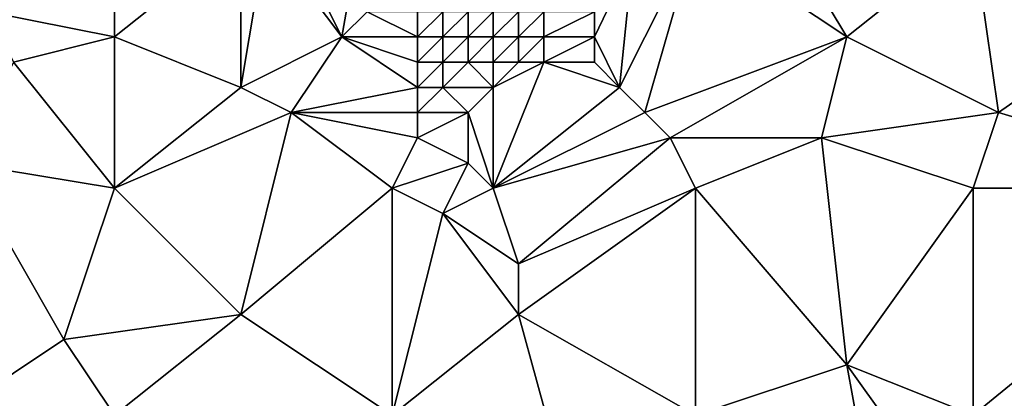
# Model space of a CAD drawing. Units: metres. Extents: x 72500 to 73125, y 357500 to 358000.
# Drawn here: x 72808 to 72847, y 357817 to 357832 of the extents above; entities that cross this region are included whole.
import ezdxf

# ---------------------------------------------------------------- set-up
doc = ezdxf.new("R2010")
doc.units = ezdxf.units.M
doc.layers.add('Terrain', color=15, linetype='Continuous')

msp = doc.modelspace()

# ---------------------------------------------------------------- linework, layer by layer
at = {"layer": 'Terrain'}
for points in [[(72838, 357836, 563.11), (72835, 357835, 563.16), (72841, 357831, 561.99), (72838, 357836, 563.11)], [(72846, 357835, 562.32), (72838, 357836, 563.11), (72841, 357831, 561.99), (72846, 357835, 562.32)], [(72812, 357835, 564.63), (72807, 357832, 564.41), (72812, 357831, 563.77), (72812, 357835, 564.63)], [(72812, 357831, 563.77), (72817, 357829, 563.24), (72817, 357835, 563.98), (72812, 357831, 563.77)], [(72812, 357835, 564.63), (72812, 357831, 563.77), (72817, 357835, 563.98), (72812, 357835, 564.63)], [(72818, 357835, 564.01), (72817, 357835, 563.98), (72817, 357829, 563.24), (72818, 357835, 564.01)], [(72818, 357835, 564.01), (72817, 357829, 563.24), (72821, 357831, 563.14), (72818, 357835, 564.01)], [(72818, 357835, 564.01), (72821, 357831, 563.14), (72819.06, 357834.88, 563.626), (72818, 357835, 564.01)], [(72819.06, 357834.88, 563.626), (72821, 357831, 563.14), (72821.457, 357833.63, 563.408), (72819.06, 357834.88, 563.626)], [(72835, 357835, 563.16), (72832.522, 357834.17, 563.147), (72832, 357829, 562.05), (72835, 357835, 563.16)], [(72835, 357835, 563.16), (72832, 357829, 562.05), (72833, 357828, 561.83), (72835, 357835, 563.16)], [(72841, 357831, 561.99), (72835, 357835, 563.16), (72833, 357828, 561.83), (72841, 357831, 561.99)], [(72846, 357835, 562.32), (72841, 357831, 561.99), (72847, 357828, 560.93), (72846, 357835, 562.32)], [(72846, 357835, 562.32), (72847, 357828, 560.93), (72857, 357835, 561.95), (72846, 357835, 562.32)], [(72857, 357835, 561.95), (72847, 357828, 560.93), (72857, 357825, 560.25), (72857, 357835, 561.95)], [(72832, 357829, 562.05), (72832.522, 357834.17, 563.147), (72831, 357831, 562.54), (72832, 357829, 562.05)], [(72831, 357831, 562.54), (72832.522, 357834.17, 563.147), (72831, 357832, 562.74), (72831, 357831, 562.54)], [(72821, 357831, 563.14), (72822, 357832, 563.26), (72821.457, 357833.63, 563.408), (72821, 357831, 563.14)], [(72808, 357830, 564.06), (72812, 357831, 563.77), (72807, 357832, 564.41), (72808, 357830, 564.06)], [(72824, 357831, 562.78), (72822, 357832, 563.26), (72821, 357831, 563.14), (72824, 357831, 562.78)], [(72824, 357831, 562.78), (72824, 357832, 563.1), (72822, 357832, 563.26), (72824, 357831, 562.78)], [(72825, 357831, 562.7), (72825, 357832, 563.05), (72824, 357831, 562.78), (72825, 357831, 562.7)], [(72824, 357831, 562.78), (72825, 357832, 563.05), (72824, 357832, 563.1), (72824, 357831, 562.78)], [(72826, 357831, 562.67), (72826, 357832, 562.99), (72825, 357831, 562.7), (72826, 357831, 562.67)], [(72825, 357831, 562.7), (72826, 357832, 562.99), (72825, 357832, 563.05), (72825, 357831, 562.7)], [(72827, 357831, 562.64), (72827, 357832, 562.93), (72826, 357831, 562.67), (72827, 357831, 562.64)], [(72826, 357831, 562.67), (72827, 357832, 562.93), (72826, 357832, 562.99), (72826, 357831, 562.67)], [(72828, 357831, 562.62), (72828, 357832, 562.87), (72827, 357831, 562.64), (72828, 357831, 562.62)], [(72827, 357831, 562.64), (72828, 357832, 562.87), (72827, 357832, 562.93), (72827, 357831, 562.64)], [(72829, 357831, 562.61), (72829, 357832, 562.82), (72828, 357831, 562.62), (72829, 357831, 562.61)], [(72828, 357831, 562.62), (72829, 357832, 562.82), (72828, 357832, 562.87), (72828, 357831, 562.62)], [(72831, 357831, 562.54), (72831, 357832, 562.74), (72829, 357831, 562.61), (72831, 357831, 562.54)], [(72829, 357831, 562.61), (72831, 357832, 562.74), (72829, 357832, 562.82), (72829, 357831, 562.61)], [(72812, 357825, 562.82), (72812, 357831, 563.77), (72808, 357830, 564.06), (72812, 357825, 562.82)], [(72812, 357825, 562.82), (72817, 357829, 563.24), (72812, 357831, 563.77), (72812, 357825, 562.82)], [(72819, 357828, 562.85), (72821, 357831, 563.14), (72817, 357829, 563.24), (72819, 357828, 562.85)], [(72824, 357829, 562.59), (72821, 357831, 563.14), (72819, 357828, 562.85), (72824, 357829, 562.59)], [(72824, 357829, 562.59), (72824, 357830, 562.68), (72821, 357831, 563.14), (72824, 357829, 562.59)], [(72824, 357830, 562.68), (72824, 357831, 562.78), (72821, 357831, 563.14), (72824, 357830, 562.68)], [(72825, 357830, 562.63), (72825, 357831, 562.7), (72824, 357830, 562.68), (72825, 357830, 562.63)], [(72824, 357830, 562.68), (72825, 357831, 562.7), (72824, 357831, 562.78), (72824, 357830, 562.68)], [(72826, 357830, 562.6), (72826, 357831, 562.67), (72825, 357830, 562.63), (72826, 357830, 562.6)], [(72825, 357830, 562.63), (72826, 357831, 562.67), (72825, 357831, 562.7), (72825, 357830, 562.63)], [(72827, 357830, 562.56), (72827, 357831, 562.64), (72826, 357830, 562.6), (72827, 357830, 562.56)], [(72826, 357830, 562.6), (72827, 357831, 562.64), (72826, 357831, 562.67), (72826, 357830, 562.6)], [(72828, 357830, 562.52), (72828, 357831, 562.62), (72827, 357830, 562.56), (72828, 357830, 562.52)], [(72827, 357830, 562.56), (72828, 357831, 562.62), (72827, 357831, 562.64), (72827, 357830, 562.56)], [(72829, 357830, 562.46), (72829, 357831, 562.61), (72828, 357830, 562.52), (72829, 357830, 562.46)], [(72828, 357830, 562.52), (72829, 357831, 562.61), (72828, 357831, 562.62), (72828, 357830, 562.52)], [(72831, 357830, 562.34), (72831, 357831, 562.54), (72829, 357830, 562.46), (72831, 357830, 562.34)], [(72829, 357830, 562.46), (72831, 357831, 562.54), (72829, 357831, 562.61), (72829, 357830, 562.46)], [(72832, 357829, 562.05), (72831, 357831, 562.54), (72831, 357830, 562.34), (72832, 357829, 562.05)], [(72841, 357831, 561.99), (72833, 357828, 561.83), (72834, 357827, 561.62), (72841, 357831, 561.99)], [(72840, 357827, 561.15), (72841, 357831, 561.99), (72834, 357827, 561.62), (72840, 357827, 561.15)], [(72840, 357827, 561.15), (72847, 357828, 560.93), (72841, 357831, 561.99), (72840, 357827, 561.15)], [(72812, 357825, 562.82), (72808, 357830, 564.06), (72806, 357826, 563.3), (72812, 357825, 562.82)], [(72825, 357829, 562.55), (72825, 357830, 562.63), (72824, 357829, 562.59), (72825, 357829, 562.55)], [(72824, 357829, 562.59), (72825, 357830, 562.63), (72824, 357830, 562.68), (72824, 357829, 562.59)], [(72827, 357829, 562.45), (72826, 357830, 562.6), (72825, 357829, 562.55), (72827, 357829, 562.45)], [(72825, 357829, 562.55), (72826, 357830, 562.6), (72825, 357830, 562.63), (72825, 357829, 562.55)], [(72827, 357829, 562.45), (72827, 357830, 562.56), (72826, 357830, 562.6), (72827, 357829, 562.45)], [(72827, 357825, 561.52), (72832, 357829, 562.05), (72829, 357830, 562.46), (72827, 357825, 561.52)], [(72827, 357825, 561.52), (72829, 357830, 562.46), (72827, 357829, 562.45), (72827, 357825, 561.52)], [(72827, 357829, 562.45), (72829, 357830, 562.46), (72828, 357830, 562.52), (72827, 357829, 562.45)], [(72827, 357829, 562.45), (72828, 357830, 562.52), (72827, 357830, 562.56), (72827, 357829, 562.45)], [(72832, 357829, 562.05), (72831, 357830, 562.34), (72829, 357830, 562.46), (72832, 357829, 562.05)], [(72812, 357825, 562.82), (72819, 357828, 562.85), (72817, 357829, 563.24), (72812, 357825, 562.82)], [(72824, 357828, 562.46), (72824, 357829, 562.59), (72819, 357828, 562.85), (72824, 357828, 562.46)], [(72826, 357828, 562.35), (72825, 357829, 562.55), (72824, 357828, 562.46), (72826, 357828, 562.35)], [(72824, 357828, 562.46), (72825, 357829, 562.55), (72824, 357829, 562.59), (72824, 357828, 562.46)], [(72826, 357828, 562.35), (72827, 357829, 562.45), (72825, 357829, 562.55), (72826, 357828, 562.35)], [(72827, 357825, 561.52), (72827, 357829, 562.45), (72826, 357828, 562.35), (72827, 357825, 561.52)], [(72827, 357825, 561.52), (72833, 357828, 561.83), (72832, 357829, 562.05), (72827, 357825, 561.52)], [(72812, 357825, 562.82), (72817, 357820, 561.47), (72819, 357828, 562.85), (72812, 357825, 562.82)], [(72823, 357825, 561.9), (72819, 357828, 562.85), (72817, 357820, 561.47), (72823, 357825, 561.9)], [(72824, 357827, 562.28), (72819, 357828, 562.85), (72823, 357825, 561.9), (72824, 357827, 562.28)], [(72824, 357827, 562.28), (72824, 357828, 562.46), (72819, 357828, 562.85), (72824, 357827, 562.28)], [(72826, 357826, 561.83), (72826, 357828, 562.35), (72824, 357827, 562.28), (72826, 357826, 561.83)], [(72824, 357827, 562.28), (72826, 357828, 562.35), (72824, 357828, 562.46), (72824, 357827, 562.28)], [(72827, 357825, 561.52), (72826, 357828, 562.35), (72826, 357826, 561.83), (72827, 357825, 561.52)], [(72827, 357825, 561.52), (72834, 357827, 561.62), (72833, 357828, 561.83), (72827, 357825, 561.52)], [(72846, 357825, 560.53), (72847, 357828, 560.93), (72840, 357827, 561.15), (72846, 357825, 560.53)], [(72846, 357825, 560.53), (72857, 357825, 560.25), (72847, 357828, 560.93), (72846, 357825, 560.53)], [(72826, 357826, 561.83), (72824, 357827, 562.28), (72823, 357825, 561.9), (72826, 357826, 561.83)], [(72827, 357825, 561.52), (72828, 357822, 561.14), (72834, 357827, 561.62), (72827, 357825, 561.52)], [(72835, 357825, 561.14), (72834, 357827, 561.62), (72828, 357822, 561.14), (72835, 357825, 561.14)], [(72840, 357827, 561.15), (72834, 357827, 561.62), (72835, 357825, 561.14), (72840, 357827, 561.15)], [(72840, 357827, 561.15), (72835, 357825, 561.14), (72841, 357818, 559.69), (72840, 357827, 561.15)], [(72846, 357825, 560.53), (72840, 357827, 561.15), (72841, 357818, 559.69), (72846, 357825, 560.53)], [(72806, 357826, 563.3), (72804, 357815, 562.08), (72810, 357819, 562.08), (72806, 357826, 563.3)], [(72812, 357825, 562.82), (72806, 357826, 563.3), (72810, 357819, 562.08), (72812, 357825, 562.82)], [(72826, 357826, 561.83), (72823, 357825, 561.9), (72825, 357824, 561.51), (72826, 357826, 561.83)], [(72827, 357825, 561.52), (72826, 357826, 561.83), (72825, 357824, 561.51), (72827, 357825, 561.52)], [(72812, 357825, 562.82), (72810, 357819, 562.08), (72817, 357820, 561.47), (72812, 357825, 562.82)], [(72823, 357825, 561.9), (72817, 357820, 561.47), (72823, 357816, 560.32), (72823, 357825, 561.9)], [(72823, 357825, 561.9), (72823, 357816, 560.32), (72825, 357824, 561.51), (72823, 357825, 561.9)], [(72827, 357825, 561.52), (72825, 357824, 561.51), (72828, 357822, 561.14), (72827, 357825, 561.52)], [(72835, 357825, 561.14), (72828, 357822, 561.14), (72828, 357820, 560.74), (72835, 357825, 561.14)], [(72835, 357825, 561.14), (72828, 357820, 560.74), (72835, 357816, 559.52), (72835, 357825, 561.14)], [(72835, 357825, 561.14), (72835, 357816, 559.52), (72841, 357818, 559.69), (72835, 357825, 561.14)], [(72846, 357825, 560.53), (72841, 357818, 559.69), (72846, 357816, 559), (72846, 357825, 560.53)], [(72846, 357825, 560.53), (72846, 357816, 559), (72857, 357825, 560.25), (72846, 357825, 560.53)], [(72857, 357825, 560.25), (72846, 357816, 559), (72857, 357816, 558.55), (72857, 357825, 560.25)], [(72828, 357820, 560.74), (72825, 357824, 561.51), (72823, 357816, 560.32), (72828, 357820, 560.74)], [(72828, 357820, 560.74), (72828, 357822, 561.14), (72825, 357824, 561.51), (72828, 357820, 560.74)], [(72812, 357816, 561.37), (72817, 357820, 561.47), (72810, 357819, 562.08), (72812, 357816, 561.37)], [(72812, 357816, 561.37), (72823, 357816, 560.32), (72817, 357820, 561.47), (72812, 357816, 561.37)], [(72831, 357809, 558.44), (72828, 357820, 560.74), (72823, 357816, 560.32), (72831, 357809, 558.44)], [(72831, 357809, 558.44), (72835, 357816, 559.52), (72828, 357820, 560.74), (72831, 357809, 558.44)], [(72804, 357815, 562.08), (72812, 357816, 561.37), (72810, 357819, 562.08), (72804, 357815, 562.08)], [(72843, 357807, 557.38), (72841, 357818, 559.69), (72835, 357816, 559.52), (72843, 357807, 557.38)], [(72843, 357807, 557.38), (72846, 357811, 557.97), (72841, 357818, 559.69), (72843, 357807, 557.38)], [(72846, 357811, 557.97), (72846, 357816, 559), (72841, 357818, 559.69), (72846, 357811, 557.97)]]:
    msp.add_3dface(points, dxfattribs=at)

doc.saveas('drawing.dxf')
